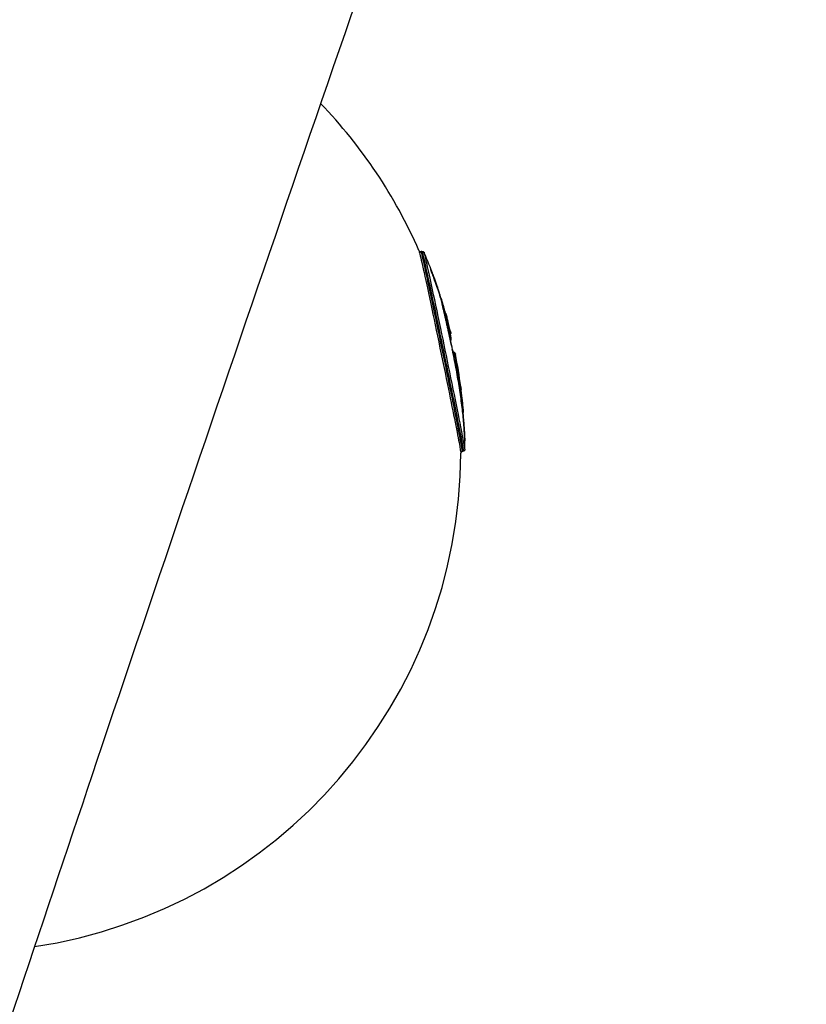
# Model space of a CAD drawing. Units: millimetres. Extents: x 2195 to 13794, y 5485 to 19127.
# Drawn here: x 7444 to 7640, y 13487 to 13732 of the extents above; entities that cross this region are included whole.
import ezdxf

# ---------------------------------------------------------------- set-up
doc = ezdxf.new("R2010")
doc.units = ezdxf.units.MM
doc.header["$LTSCALE"] = 75
doc.layers.add('SW_Toestellen', color=2, linetype='Continuous')

msp = doc.modelspace()

# ---------------------------------------------------------------- linework, layer by layer
at = {"layer": 'SW_Toestellen'}
for p, q in [((7543.86, 13674.35), (7543.66, 13674.31)), ((7554.16, 13624.52), (7553.95, 13624.48))]:
    msp.add_line(p, q, dxfattribs=at)
for radius, start, end in [(125, 23.592, 43.9153), (126, 20.3487, 23.1257), (126, 13.6084, 14.9783), (126, 7.332, 11.0774), (126, 0.2219, 1.1558), (125, 278.6116, 359.7549)]:
    msp.add_arc((7428.56, 13624.55), radius, start, end, dxfattribs=at)
for centre, major_axis, ratio, start_param, end_param in [((7545.57, 13669.76), (0.488, 0.107), 0.979696, 0.007786, 0.147938), ((7545.58, 13669.79), (0.499, -0.005), 0.995444, 0.01907, 0.362338), ((7545.68, 13669.58), (0.458, 0.2), 0.924238, 5.734877, 6.209795), ((7545.68, 13669.39), (0.474, 0.158), 0.766869, 0.002918, 0.055444), ((7545.8, 13669.06), (0.472, 0.165), 0.552626, 0.002397, 0.045538), ((7545.82, 13669.26), (0.463, 0.188), 0.867007, 5.676285, 6.228145), ((7545.93, 13668.68), (0.471, 0.169), 0.332144, 0.002203, 0.041856), ((7546.7, 13668.19), (-0.74, 2.01), 0.025047, 1.230036, 1.444824), ((7545.98, 13668.85), (0.466, 0.181), 0.808789, 5.642356, 6.238418), ((7546.08, 13668.26), (0.47, 0.172), 0.125024, 0.002137, 0.040601), ((7546.74, 13668.08), (-1.08, 2.93), 0.017484, 1.445091, 1.580562), ((7546.15, 13668.39), (0.468, 0.176), 0.747777, 5.628985, 6.245953), ((7546.23, 13668.19), (0.469, 0.174), 0.71817, 5.628598, 6.248577), ((7547.77, 13664.88), (1.63, -4.82), 0.028449, 2.30377, 2.364325), ((7546.23, 13667.86), (0.469, 0.173), 0.00971, 6.242715, 6.281055), ((7546.72, 13668.08), (-1.47, 4), 0.008565, 1.580519, 1.797879), ((7546.31, 13667.97), (0.469, 0.172), 0.671324, 5.630677, 6.248843), ((7547.67, 13665.28), (1.45, -4.24), 0.024799, 2.252669, 2.303709), ((7546.37, 13667.81), (0.47, 0.171), 0.632301, 5.633423, 6.248987), ((7547.19, 13666.96), (0.58, -1.62), 0.007683, 2.085156, 2.252971), ((7546.45, 13667.59), (0.47, 0.17), 0.493245, 5.637531, 6.249204), ((7546.55, 13667), (0.469, 0.174), 0.22491, 6.242501, 6.281044), ((7546.13, 13668.92), (-3.07, 8.13), 0.025587, 4.385574, 4.485827), ((7546.84, 13666.21), (0.469, 0.172), 0.321445, 6.243223, 6.281082), ((7545.4, 13669.75), (-4.3, 11.11), 0.049895, 4.290583, 4.385484), ((7547.2, 13665.23), (0.47, 0.17), 0.409866, 6.245127, 6.281182), ((7545.73, 13669.35), (-3.82, 10), 0.041098, 4.19691, 4.290666), ((7442.07, 13650.56), (101.76, -52.5), 0.829271, 0.692718, 0.705343), ((7547.5, 13664.39), (0.471, 0.168), 0.493646, 6.24721, 6.281292), ((7547.71, 13663.9), (0.476, 0.152), 0.431772, 5.904439, 6.263251), ((7442.16, 13650.63), (101.63, -52.62), 0.828887, 0.681327, 0.693943), ((7547.86, 13663.27), (0.483, 0.131), 0.81232, 0.002998, 0.056954), ((7426.28, 13635.66), (122.67, 25.17), 0.582454, 0.027045, 0.036081), ((7548.09, 13662.67), (0.478, 0.146), 0.436274, 5.746495, 6.254938), ((7549.3, 13658.75), (0.494, -0.072), 0.992031, 0.477056, 1.513231), ((7549.31, 13658.71), (0.488, 0.111), 0.962807, 0.111388, 1.145374), ((7548.95, 13658.87), (0.487, 0.114), 0.559203, 0.004301, 0.081728), ((7549.33, 13658.62), (0.486, 0.117), 0.922786, 0.100306, 1.134377), ((7549.36, 13658.51), (0.486, 0.118), 0.887212, 0.097682, 1.133665), ((7549.52, 13657.82), (0.486, 0.118), 0.749732, 0.098782, 1.149904), ((7549.3, 13658.76), (0.443, 0.231), 0.998425, 6.088395, 6.272933), ((7549.33, 13658.68), (0.479, 0.143), 0.847073, 6.266615, 6.282313), ((7549.39, 13658.46), (0.481, 0.137), 0.528328, 6.274776, 6.282743), ((7549.74, 13656.91), (0.486, 0.117), 0.604104, 0.101834, 1.175009), ((7549.88, 13656.35), (0.485, 0.123), 0.224999, 0.097952, 1.199632), ((7550.03, 13655.79), (0.483, 0.13), 0.296531, 5.025751, 6.181656), ((7550.08, 13655.61), (0.482, 0.132), 0.433153, 5.001306, 6.178881), ((7550.13, 13655.44), (0.482, 0.134), 0.552492, 4.975492, 6.175451), ((7550.15, 13655.36), (0.481, 0.135), 0.591574, 4.964661, 6.174055), ((7550.23, 13655.08), (0.48, 0.14), 0.772781, 4.912066, 6.16374), ((7550.28, 13654.89), (0.479, 0.145), 0.859964, 4.871295, 6.154164), ((7549.98, 13654.28), (0.488, 0.107), 0.261129, 0.004585, 0.087119), ((7550.76, 13650.07), (-3.35, 16.06), 0.037744, 4.877603, 4.976452), ((7550.34, 13654.71), (0.477, 0.15), 0.921666, 4.825609, 6.141859), ((7550.39, 13654.56), (0.476, 0.153), 0.950143, 4.789165, 6.134421), ((7550.47, 13654.31), (0.475, 0.157), 0.983296, 4.7284, 6.123658), ((7550.75, 13653.19), (-0.486, -0.116), 0.993395, 4.71275, 4.719254), ((7550.77, 13653.1), (-0.486, -0.116), 0.997458, 4.713213, 4.728047), ((7550.52, 13654.15), (0.486, 0.116), 0.993395, 4.791128, 6.20843), ((7550.54, 13654.07), (0.486, 0.116), 0.997458, 4.790119, 6.189269), ((7550.48, 13653.17), (0.491, 0.093), 0.547078, 5.299941, 6.231436), ((7550.32, 13652.73), (0.489, 0.105), 0.164536, 0.004627, 0.087911), ((7550.92, 13650.33), (-3.1, 14.74), 0.027177, 4.76966, 4.877586), ((7550.58, 13652.56), (0.497, 0.054), 0.859047, 5.44995, 6.239331), ((7550.58, 13652.47), (0.5, 0), 0.951795, 5.586789, 6.246533), ((7537.07, 13618.59), (13.75, 35.92), 0.073386, 6.172448, 6.177179), ((7550.58, 13652.42), (0.388, -0.315), 0.992592, 0.018104, 0.34398), ((7550.66, 13651.16), (0.489, 0.104), 0.05727, 0.004643, 0.088225), ((7550.51, 13650.09), (-3.63, 17.36), 0.04847, 4.733954, 4.769679), ((7550.79, 13650.54), (0.489, 0.103), 0.021568, 0.004647, 0.08829), ((7551.57, 13650.57), (-1.26, 5.97), 0.043726, 1.549129, 1.656878), ((7551.51, 13649.69), (0.098, -0.49), 0.999947, 6.234334, 6.280614), ((7551.51, 13649.63), (-0.49, -0.099), 0.995628, 1.551254, 1.569768), ((7551.7, 13648.66), (0.49, 0.099), 0.995628, 0.074755, 1.492057), ((7551.71, 13648.71), (-0.098, 0.49), 0.999947, 4.787144, 6.204446), ((7551.71, 13648.57), (0.499, 0.029), 0.98495, 0.215072, 1.62432), ((7551.71, 13648.45), (0.499, 0.035), 0.973314, 0.200865, 1.577159), ((7551.72, 13648.31), (0.499, 0.028), 0.970851, 0.212535, 1.554315), ((7551.73, 13648.18), (0.5, -0.007), 0.983014, 0.279562, 1.581915), ((7551.77, 13647.75), (0.495, 0.072), 0.693339, 0.128491, 1.337153), ((7551.72, 13648.69), (0.482, 0.131), 0.998933, 6.214532, 6.279572), ((7551.9, 13647.02), (0.492, 0.09), 0.025007, 5.026187, 6.172963), ((7552, 13646.45), (0.491, 0.093), 0.250685, 5.034927, 6.172614), ((7552.31, 13644.8), (0.492, 0.088), 0.348024, 5.038061, 6.176346), ((7552.4, 13644.27), (0.493, 0.086), 0.351077, 5.043667, 6.178199), ((7552.49, 13643.75), (0.493, 0.084), 0.35412, 5.051106, 6.180166), ((7552.62, 13642.99), (0.494, 0.08), 0.354076, 5.06513, 6.183245), ((7552.74, 13642.24), (0.494, 0.077), 0.354016, 5.083104, 6.186532), ((7552.96, 13640.8), (0.495, 0.072), 0.445972, 5.122918, 6.192479), ((7552.87, 13644.28), (-0.75, 4.74), 0.024472, 3.725494, 3.800294), ((7553.03, 13643.53), (-0.59, 3.84), 0.020698, 3.648119, 3.725854), ((7553.09, 13640.12), (0.497, 0.057), 0.879002, 0.000552, 0.010485), ((7553.09, 13639.93), (0.491, 0.096), 0.963242, 5.076264, 6.150766), ((7552.96, 13638.6), (0.495, 0.072), 0.402712, 6.209585, 6.279312), ((7553.1, 13640.01), (0.497, 0.052), 0.932645, 0.001006, 0.019116), ((7553.33, 13637.57), (0.496, 0.059), 0.444393, 0.050012, 0.95023), ((7553.65, 13634.15), (0.499, 0.037), 0.129767, 5.579554, 6.246152), ((7553.7, 13633.43), (0.499, 0.033), 0.182281, 5.655858, 6.250168), ((7552.16, 13635.82), (1.26, -13.77), 0.133749, 1.38672, 1.440106), ((7551.42, 13629.44), (0.85, -21.27), 0.140475, 1.718499, 1.755322), ((7553.75, 13632.66), (0.499, 0.03), 0.146201, 5.741206, 6.25466), ((7552.93, 13630.38), (0.72, -15.35), 0.093827, 1.654538, 1.7177), ((7553.81, 13631.7), (0.499, 0.027), 0.083545, 5.857485, 6.26078), ((7554.06, 13631.05), (0.41, -7.95), 0.03513, 1.52832, 1.65427), ((7553.86, 13630.7), (0.499, 0.025), 0.042511, 0.015223, 0.289236), ((7554.23, 13630.98), (0.31, -6.02), 0.019857, 1.359877, 1.528318), ((7553.91, 13629.7), (0.499, 0.023), 0.209666, 0.005267, 0.100064), ((7553.97, 13628.59), (0.499, 0.025), 0.648245, 6.257592, 6.281838), ((7554.23, 13631.92), (-0.3, 5.11), 0.010428, 3.763311, 4.008272), ((7554.01, 13627.75), (0.5, 0.022), 0.814281, 6.261607, 6.28205), ((7554.03, 13627.19), (0.5, 0.017), 0.960605, 6.269527, 6.282466)]:
    msp.add_ellipse(centre, major_axis=major_axis, ratio=ratio, start_param=start_param, end_param=end_param, dxfattribs=at)
for points, knots in [([(7139.93, 13088.15), (7147.1, 13106.82), (7153.99, 13125.36), (7167.49, 13162.87), (7174.15, 13181.91), (7188.57, 13223.59), (7196.32, 13246.28), (7216.35, 13305.13), (7228.6, 13341.32), (7263.41, 13444.02), (7286, 13510.51), (7350.57, 13699.3), (7393.01, 13821.43), (7454.6, 13998.89), (7473.65, 14054.41), (7492.5, 14110)], [0, 0, 0, 0, 6.027749, 6.027749, 12.087999, 12.087999, 19.277173, 19.277173, 30.738518, 30.738518, 51.810643, 51.810643, 90.611053, 90.611053, 108.223983, 108.223983, 108.223983, 108.223983]), ([(7639.68, 14061.17), (7612.24, 13981.3), (7584.56, 13901.53), (7525.55, 13731.73), (7494.49, 13641.53), (7438.07, 13473.72), (7412.38, 13396.29), (7358.37, 13232.58), (7330.15, 13146.25), (7302.17, 13059.86)], [142.848429, 142.848429, 142.848429, 142.848429, 168.190531, 168.190531, 196.842365, 196.842365, 221.314962, 221.314962, 248.560098, 248.560098, 248.560098, 248.560098]), ([(7543.11, 13674.58), (7543.18, 13674.42), (7543.43, 13673.39), (7544.26, 13669.68), (7544.85, 13666.94), (7546.21, 13660.58), (7546.95, 13657.03), (7548.57, 13649.28), (7549.43, 13645.06), (7550.86, 13638.06), (7551.44, 13635.16), (7552.43, 13630.21), (7552.83, 13628.16), (7553.38, 13625.21), (7553.54, 13624.32), (7553.56, 13624.05), (7553.56, 13624.03), (7553.56, 13624.02)], [-11.185679, -11.185679, -11.185679, -11.185679, -10.077543, -10.077543, -8.922709, -8.922709, -7.841579, -7.841579, -6.651804, -6.651804, -5.701889, -5.701889, -4.752804, -4.752804, -3.803822, -3.803822, -3.723013, -3.723013, -3.723013, -3.723013]), ([(7543.11, 13674.58), (7543.11, 13674.58), (7543.12, 13674.57), (7543.12, 13674.56), (7543.13, 13674.55), (7543.14, 13674.52), (7543.16, 13674.5), (7543.19, 13674.47), (7543.2, 13674.45), (7543.24, 13674.41), (7543.28, 13674.38), (7543.38, 13674.33), (7543.44, 13674.31), (7543.56, 13674.3), (7543.61, 13674.3), (7543.66, 13674.31)], [11.1856787, 11.1856787, 11.1856787, 11.1856787, 11.2060852, 11.2060852, 11.2264917, 11.2264917, 11.2468983, 11.2468983, 11.2568992, 11.2568992, 11.2708305, 11.2708305, 11.2808815, 11.2808815, 11.2877113, 11.2877113, 11.2877113, 11.2877113]), ([(7553.95, 13624.48), (7553.96, 13624.48), (7553.96, 13624.51), (7553.93, 13624.8), (7553.78, 13625.68), (7553.23, 13628.58), (7552.84, 13630.6), (7551.87, 13635.47), (7551.3, 13638.33), (7549.9, 13645.23), (7549.04, 13649.38), (7547.46, 13657.01), (7546.72, 13660.51), (7545.39, 13666.77), (7544.8, 13669.47), (7543.96, 13673.21), (7543.71, 13674.24), (7543.66, 13674.31), (7543.66, 13674.31), (7543.66, 13674.31)], [3.621106, 3.621106, 3.621106, 3.621106, 3.803822, 3.803822, 4.752804, 4.752804, 5.701889, 5.701889, 6.651804, 6.651804, 7.841579, 7.841579, 8.922709, 8.922709, 10.077543, 10.077543, 11.244852, 11.244852, 11.287711, 11.287711, 11.287711, 11.287711]), ([(7543.86, 13674.35), (7543.92, 13674.36), (7543.98, 13674.37), (7544.08, 13674.35), (7544.13, 13674.34), (7544.22, 13674.3), (7544.25, 13674.27), (7544.31, 13674.23), (7544.33, 13674.21), (7544.37, 13674.16), (7544.38, 13674.14), (7544.4, 13674.11), (7544.41, 13674.09), (7544.42, 13674.07), (7544.43, 13674.06), (7544.43, 13674.04), (7544.44, 13674.04), (7544.44, 13674.04)], [3.7860997, 3.7860997, 3.7860997, 3.7860997, 3.7936201, 3.7936201, 3.8018409, 3.8018409, 3.8117363, 3.8117363, 3.8240233, 3.8240233, 3.8424469, 3.8424469, 3.8637006, 3.8637006, 3.8849544, 3.8849544, 3.8923686, 3.8923686, 3.8923686, 3.8923686]), ([(7543.86, 13674.35), (7543.86, 13674.35), (7543.87, 13674.33), (7543.96, 13674.08), (7544.16, 13673.27), (7544.77, 13670.53), (7545.21, 13668.57), (7546.39, 13663.05), (7547.2, 13659.22), (7548.81, 13651.53), (7549.59, 13647.75), (7551.14, 13640.17), (7551.9, 13636.42), (7553.11, 13630.34), (7553.57, 13627.97), (7554.08, 13625.19), (7554.19, 13624.53), (7554.16, 13624.52)], [3.7861, 3.7861, 3.7861, 3.7861, 3.956847, 3.956847, 4.876256, 4.876256, 5.827314, 5.827314, 7.061704, 7.061704, 8.146106, 8.146106, 9.341359, 9.341359, 10.487214, 10.487214, 11.452705, 11.452705, 11.452705, 11.452705]), ([(7554.56, 13625.04), (7554.56, 13625.17), (7554.45, 13625.81), (7553.97, 13628.41), (7553.52, 13630.74), (7552.33, 13636.72), (7551.59, 13640.42), (7550.06, 13647.88), (7549.29, 13651.6), (7547.71, 13659.16), (7546.91, 13662.94), (7545.75, 13668.36), (7545.32, 13670.3), (7544.71, 13673), (7544.52, 13673.79), (7544.44, 13674.02), (7544.44, 13674.03), (7544.44, 13674.04)], [-11.346564, -11.346564, -11.346564, -11.346564, -10.487214, -10.487214, -9.341359, -9.341359, -8.146106, -8.146106, -7.061704, -7.061704, -5.827314, -5.827314, -4.876256, -4.876256, -3.956847, -3.956847, -3.892369, -3.892369, -3.892369, -3.892369]), ([(7546.05, 13669.97), (7546.04, 13669.99), (7546.03, 13669.99), (7546.03, 13669.98), (7546.03, 13669.97), (7546.04, 13669.94)], [-0.08221628, -0.08221628, -0.08221628, -0.08221628, -0.04110814, -0.04110814, 0, 0, 0, 0]), ([(7546.04, 13669.94), (7546.04, 13669.91), (7546.06, 13669.86), (7546.09, 13669.74), (7546.12, 13669.66), (7546.15, 13669.57)], [-0.08924951, -0.08924951, -0.08924951, -0.08924951, -0.04452957, -0.04452957, 0, 0, 0, 0]), ([(7546.15, 13669.76), (7546.13, 13669.82), (7546.11, 13669.86), (7546.07, 13669.93), (7546.06, 13669.95), (7546.05, 13669.97)], [-0.08662013, -0.08662013, -0.08662013, -0.08662013, -0.04331007, -0.04331007, 0, 0, 0, 0]), ([(7546.16, 13669.55), (7546.15, 13669.59), (7546.13, 13669.62), (7546.11, 13669.68), (7546.11, 13669.71), (7546.09, 13669.76), (7546.08, 13669.78), (7546.07, 13669.82), (7546.07, 13669.84), (7546.06, 13669.86), (7546.06, 13669.87), (7546.06, 13669.87)], [0, 0, 0, 0, 0.0178499, 0.0178499, 0.03569981, 0.03569981, 0.05354971, 0.05354971, 0.07139961, 0.07139961, 0.08924951, 0.08924951, 0.08924951, 0.08924951]), ([(7546.29, 13669.43), (7546.26, 13669.5), (7546.24, 13669.56), (7546.19, 13669.67), (7546.17, 13669.72), (7546.15, 13669.76)], [-0.08106366, -0.08106366, -0.08106366, -0.08106366, -0.04053183, -0.04053183, 0, 0, 0, 0]), ([(7546.15, 13669.57), (7546.16, 13669.52), (7546.18, 13669.47), (7546.22, 13669.36), (7546.24, 13669.3), (7546.26, 13669.24)], [-0.04722676, -0.04722676, -0.04722676, -0.04722676, -0.02361338, -0.02361338, 0, 0, 0, 0]), ([(7546.27, 13669.23), (7546.26, 13669.25), (7546.25, 13669.27), (7546.23, 13669.32), (7546.23, 13669.34), (7546.21, 13669.39), (7546.2, 13669.41), (7546.19, 13669.45), (7546.18, 13669.47), (7546.17, 13669.51), (7546.16, 13669.53), (7546.16, 13669.55)], [0, 0, 0, 0, 0.00944535, 0.00944535, 0.0188907, 0.0188907, 0.02833605, 0.02833605, 0.0377814, 0.0377814, 0.04722676, 0.04722676, 0.04722676, 0.04722676]), ([(7546.26, 13669.24), (7546.28, 13669.18), (7546.31, 13669.12), (7546.35, 13668.99), (7546.37, 13668.92), (7546.4, 13668.85)], [-0.04541988, -0.04541988, -0.04541988, -0.04541988, -0.02270994, -0.02270994, 0, 0, 0, 0]), ([(7546.4, 13668.85), (7546.39, 13668.87), (7546.38, 13668.9), (7546.36, 13668.95), (7546.36, 13668.98), (7546.34, 13669.03), (7546.33, 13669.06), (7546.31, 13669.11), (7546.3, 13669.13), (7546.28, 13669.18), (7546.28, 13669.2), (7546.27, 13669.23)], [0, 0, 0, 0, 0.00908398, 0.00908398, 0.01816795, 0.01816795, 0.02725193, 0.02725193, 0.03633591, 0.03633591, 0.04541988, 0.04541988, 0.04541988, 0.04541988]), ([(7546.45, 13669.03), (7546.42, 13669.1), (7546.39, 13669.17), (7546.34, 13669.31), (7546.31, 13669.37), (7546.29, 13669.43)], [-0.07922796, -0.07922796, -0.07922796, -0.07922796, -0.03961398, -0.03961398, 0, 0, 0, 0]), ([(7546.4, 13668.85), (7546.42, 13668.79), (7546.45, 13668.72), (7546.5, 13668.57), (7546.53, 13668.5), (7546.55, 13668.43)], [-0.04630874, -0.04630874, -0.04630874, -0.04630874, -0.02315437, -0.02315437, 0, 0, 0, 0]), ([(7546.62, 13668.57), (7546.59, 13668.65), (7546.56, 13668.73), (7546.5, 13668.88), (7546.47, 13668.96), (7546.45, 13669.03)], [-0.07880058, -0.07880058, -0.07880058, -0.07880058, -0.03940029, -0.03940029, 0, 0, 0, 0]), ([(7546.55, 13668.43), (7546.58, 13668.36), (7546.6, 13668.3), (7546.65, 13668.16), (7546.68, 13668.1), (7546.7, 13668.03)], [-0.04248869, -0.04248869, -0.04248869, -0.04248869, -0.02124435, -0.02124435, 0, 0, 0, 0]), ([(7546.7, 13668.37), (7546.69, 13668.4), (7546.67, 13668.43), (7546.65, 13668.5), (7546.63, 13668.54), (7546.62, 13668.57)], [-0.03163473, -0.03163473, -0.03163473, -0.03163473, -0.01581736, -0.01581736, 0, 0, 0, 0]), ([(7546.7, 13668.03), (7546.75, 13667.89), (7546.81, 13667.74), (7546.91, 13667.45), (7546.97, 13667.31), (7547.02, 13667.17)], [-0.0927028, -0.0927028, -0.0927028, -0.0927028, -0.0463514, -0.0463514, 0, 0, 0, 0]), ([(7546.92, 13667.76), (7546.98, 13667.6), (7547.04, 13667.44), (7547.15, 13667.11), (7547.21, 13666.95), (7547.32, 13666.62), (7547.38, 13666.46), (7547.49, 13666.13), (7547.55, 13665.97), (7547.66, 13665.63), (7547.72, 13665.47), (7547.78, 13665.3)], [0.0000664, 0.0000664, 0.0000664, 0.0000664, 0.0584866, 0.0584866, 0.1169069, 0.1169069, 0.1753271, 0.1753271, 0.2337473, 0.2337473, 0.2921675, 0.2921675, 0.2921675, 0.2921675]), ([(7547.02, 13667.17), (7547.07, 13667.03), (7547.12, 13666.9), (7547.21, 13666.64), (7547.26, 13666.51), (7547.31, 13666.38)], [-0.08694307, -0.08694307, -0.08694307, -0.08694307, -0.04347154, -0.04347154, 0, 0, 0, 0]), ([(7547.31, 13666.38), (7547.37, 13666.21), (7547.43, 13666.04), (7547.55, 13665.71), (7547.61, 13665.55), (7547.67, 13665.39)], [-0.1128184, -0.1128184, -0.1128184, -0.1128184, -0.0564092, -0.0564092, 0, 0, 0, 0]), ([(7547.67, 13665.39), (7547.72, 13665.24), (7547.77, 13665.1), (7547.88, 13664.82), (7547.92, 13664.68), (7547.97, 13664.54)], [-0.1001432, -0.1001432, -0.1001432, -0.1001432, -0.0500716, -0.0500716, 0, 0, 0, 0]), ([(7547.75, 13665.18), (7547.75, 13665.19), (7547.76, 13665.2), (7547.78, 13665.24), (7547.78, 13665.27), (7547.78, 13665.3)], [0.6728658, 0.6728658, 0.6728658, 0.6728658, 0.75, 0.75, 0.989881, 0.989881, 0.989881, 0.989881]), ([(7548.34, 13663.4), (7548.33, 13663.46), (7548.31, 13663.52), (7548.27, 13663.66), (7548.24, 13663.73), (7548.19, 13663.9), (7548.17, 13663.98), (7548.11, 13664.15), (7548.08, 13664.23), (7548.02, 13664.4), (7548, 13664.48), (7547.97, 13664.55)], [0, 0, 0, 0, 0.0262578, 0.0262578, 0.0525157, 0.0525157, 0.0787735, 0.0787735, 0.1050313, 0.1050313, 0.1312892, 0.1312892, 0.1312892, 0.1312892]), ([(7547.97, 13664.54), (7548.02, 13664.41), (7548.08, 13664.24), (7548.17, 13663.97), (7548.2, 13663.86), (7548.26, 13663.67), (7548.28, 13663.6), (7548.31, 13663.49), (7548.32, 13663.46), (7548.33, 13663.42)], [-0.1312892, -0.1312892, -0.1312892, -0.1312892, -0.0806269, -0.0806269, -0.0447927, -0.0447927, -0.017228, -0.017228, 0, 0, 0, 0]), ([(7548.53, 13662.69), (7548.52, 13662.74), (7548.5, 13662.78), (7548.48, 13662.88), (7548.47, 13662.93), (7548.44, 13663.02), (7548.43, 13663.07), (7548.4, 13663.16), (7548.39, 13663.21), (7548.37, 13663.31), (7548.35, 13663.35), (7548.34, 13663.4)], [3.15946729, 3.15946729, 3.15946729, 3.15946729, 3.1614519, 3.1614519, 3.16345874, 3.16345874, 3.16546558, 3.16546558, 3.16747242, 3.16747242, 3.16947926, 3.16947926, 3.16947926, 3.16947926]), ([(7548.52, 13662.72), (7548.52, 13662.71), (7548.52, 13662.71), (7548.52, 13662.71), (7548.53, 13662.7), (7548.53, 13662.69)], [-0.000322222, -0.000322222, -0.000322222, -0.000322222, 0, 0, 0.003172839, 0.003172839, 0.003172839, 0.003172839]), ([(7548.52, 13662.72), (7548.63, 13662.28), (7548.75, 13661.82), (7549.05, 13660.61), (7549.23, 13659.84), (7549.42, 13659.01)], [-10.9898218, -10.9898218, -10.9898218, -10.9898218, -10.7743298, -10.7743298, -10.4686625, -10.4686625, -10.4686625, -10.4686625]), ([(7549.43, 13658.99), (7549.37, 13659.27), (7549.3, 13659.54), (7549.17, 13660.08), (7549.11, 13660.34), (7548.99, 13660.85), (7548.93, 13661.1), (7548.81, 13661.58), (7548.75, 13661.81), (7548.64, 13662.26), (7548.58, 13662.48), (7548.53, 13662.69)], [10.4686625, 10.4686625, 10.4686625, 10.4686625, 10.5728795, 10.5728795, 10.6770964, 10.6770964, 10.7813134, 10.7813134, 10.8855303, 10.8855303, 10.9897473, 10.9897473, 10.9897473, 10.9897473]), ([(7548.57, 13662.81), (7548.66, 13662.53), (7548.74, 13662.24), (7548.91, 13661.67), (7549, 13661.38), (7549.16, 13660.81), (7549.24, 13660.53), (7549.4, 13659.96), (7549.47, 13659.67), (7549.57, 13659.31), (7549.59, 13659.23), (7549.61, 13659.15)], [0, 0, 0, 0, 0.0991961, 0.0991961, 0.1983921, 0.1983921, 0.2975882, 0.2975882, 0.3967843, 0.3967843, 0.4241604, 0.4241604, 0.4241604, 0.4241604]), ([(7549.74, 13658.99), (7549.74, 13659), (7549.74, 13659), (7549.73, 13659.02), (7549.72, 13659.03), (7549.7, 13659.06), (7549.69, 13659.08), (7549.64, 13659.13), (7549.61, 13659.16), (7549.52, 13659.21), (7549.49, 13659.22), (7549.43, 13659.24), (7549.4, 13659.25), (7549.37, 13659.25)], [0, 0, 0, 0, 0.001013443, 0.001013443, 0.002026886, 0.002026886, 0.003040329, 0.003040329, 0.004053772, 0.004053772, 0.00439896, 0.00439896, 0.004655361, 0.004655361, 0.004655361, 0.004655361]), ([(7549.42, 13659.01), (7549.59, 13658.31), (7549.76, 13657.56), (7550.11, 13656.02), (7550.29, 13655.22), (7550.47, 13654.4)], [-0.5204093, -0.5204093, -0.5204093, -0.5204093, -0.2602046, -0.2602046, 0, 0, 0, 0]), ([(7550.47, 13654.39), (7550.4, 13654.71), (7550.33, 13655.04), (7550.19, 13655.68), (7550.12, 13656), (7549.97, 13656.62), (7549.91, 13656.93), (7549.77, 13657.54), (7549.7, 13657.83), (7549.56, 13658.42), (7549.5, 13658.71), (7549.43, 13658.99)], [0, 0, 0, 0, 0.1040819, 0.1040819, 0.2081637, 0.2081637, 0.3122456, 0.3122456, 0.4163274, 0.4163274, 0.5204093, 0.5204093, 0.5204093, 0.5204093]), ([(7549.81, 13658.82), (7549.8, 13658.83), (7549.8, 13658.84), (7549.79, 13658.86), (7549.79, 13658.87), (7549.79, 13658.88), (7549.78, 13658.89), (7549.78, 13658.9), (7549.78, 13658.91), (7549.77, 13658.93), (7549.77, 13658.93), (7549.76, 13658.95), (7549.76, 13658.96), (7549.75, 13658.98), (7549.75, 13658.98), (7549.74, 13658.99)], [0, 0, 0, 0, 0.00573601, 0.00573601, 0.01147202, 0.01147202, 0.01720803, 0.01720803, 0.02294405, 0.02294405, 0.02575161, 0.02575161, 0.02809395, 0.02809395, 0.02868006, 0.02868006, 0.02868006, 0.02868006]), ([(7549.78, 13658.89), (7549.78, 13658.89), (7549.78, 13658.89), (7549.78, 13658.9), (7549.78, 13658.9), (7549.78, 13658.89)], [-0.01836237, -0.01836237, -0.01836237, -0.01836237, -0.00918118, -0.00918118, 0, 0, 0, 0]), ([(7549.78, 13658.89), (7549.78, 13658.89), (7549.79, 13658.88), (7549.79, 13658.86), (7549.8, 13658.84), (7549.81, 13658.81)], [-0.02868006, -0.02868006, -0.02868006, -0.02868006, -0.01434164, -0.01434164, 0, 0, 0, 0]), ([(7549.79, 13658.84), (7549.79, 13658.85), (7549.79, 13658.86), (7549.78, 13658.88), (7549.78, 13658.88), (7549.78, 13658.89)], [-0.0216222, -0.0216222, -0.0216222, -0.0216222, -0.0108111, -0.0108111, 0, 0, 0, 0]), ([(7549.81, 13658.76), (7549.81, 13658.78), (7549.8, 13658.79), (7549.8, 13658.82), (7549.79, 13658.83), (7549.79, 13658.84)], [-0.02579687, -0.02579687, -0.02579687, -0.02579687, -0.01289844, -0.01289844, 0, 0, 0, 0]), ([(7549.87, 13658.6), (7549.86, 13658.62), (7549.86, 13658.64), (7549.85, 13658.67), (7549.85, 13658.68), (7549.84, 13658.71), (7549.83, 13658.73), (7549.82, 13658.76), (7549.82, 13658.77), (7549.81, 13658.8), (7549.81, 13658.81), (7549.81, 13658.82)], [0, 0, 0, 0, 0.00629214, 0.00629214, 0.01258428, 0.01258428, 0.01887642, 0.01887642, 0.02516856, 0.02516856, 0.0314607, 0.0314607, 0.0314607, 0.0314607]), ([(7549.81, 13658.81), (7549.82, 13658.79), (7549.83, 13658.75), (7549.85, 13658.68), (7549.86, 13658.64), (7549.87, 13658.6)], [-0.0314607, -0.0314607, -0.0314607, -0.0314607, -0.01573108, -0.01573108, 0, 0, 0, 0]), ([(7549.84, 13658.65), (7549.83, 13658.67), (7549.83, 13658.69), (7549.82, 13658.72), (7549.81, 13658.74), (7549.81, 13658.76)], [-0.02771439, -0.02771439, -0.02771439, -0.02771439, -0.01385719, -0.01385719, 0, 0, 0, 0]), ([(7550.01, 13657.96), (7549.97, 13658.09), (7549.94, 13658.22), (7549.89, 13658.45), (7549.86, 13658.55), (7549.84, 13658.65)], [-0.1252593, -0.1252593, -0.1252593, -0.1252593, -0.0626296, -0.0626296, 0, 0, 0, 0]), ([(7549.87, 13658.6), (7549.98, 13658.23), (7550.08, 13657.86), (7550.21, 13657.37), (7550.25, 13657.24), (7550.28, 13657.12)], [-0.269653, -0.269653, -0.269653, -0.269653, -0.1348265, -0.1348265, -0.0897291, -0.0897291, -0.0897291, -0.0897291]), ([(7550.23, 13657.04), (7550.19, 13657.21), (7550.15, 13657.37), (7550.07, 13657.67), (7550.04, 13657.82), (7550.01, 13657.96)], [-0.1277207, -0.1277207, -0.1277207, -0.1277207, -0.0638603, -0.0638603, 0, 0, 0, 0]), ([(7550.37, 13656.48), (7550.34, 13656.58), (7550.32, 13656.68), (7550.27, 13656.87), (7550.25, 13656.96), (7550.23, 13657.04), (7550.23, 13657.04), (7550.23, 13657.04), (7550.23, 13657.04)], [-0.06460157, -0.06460157, -0.06460157, -0.06460157, -0.03231137, -0.03231137, 0, 0, 0, 0.00002157, 0.00002157, 0.00002157, 0.00002157]), ([(7550.65, 13655.43), (7550.65, 13655.43), (7550.65, 13655.42), (7550.66, 13655.39), (7550.65, 13655.35), (7550.63, 13655.27), (7550.61, 13655.23), (7550.55, 13655.16), (7550.5, 13655.12), (7550.41, 13655.06), (7550.37, 13655.04), (7550.33, 13655.02)], [-0.07844402, -0.07844402, -0.07844402, -0.07844402, -0.07809678, -0.07809678, -0.06093619, -0.06093619, -0.04380597, -0.04380597, -0.0242875, -0.0242875, -0.01036825, -0.01036825, -0.01036825, -0.01036825]), ([(7550.51, 13655.92), (7550.49, 13656.01), (7550.46, 13656.1), (7550.41, 13656.29), (7550.39, 13656.38), (7550.37, 13656.48)], [-0.05857482, -0.05857482, -0.05857482, -0.05857482, -0.02929213, -0.02929213, 0, 0, 0, 0]), ([(7550.56, 13655.73), (7550.55, 13655.76), (7550.55, 13655.79), (7550.53, 13655.85), (7550.52, 13655.88), (7550.51, 13655.92)], [-0.02021384, -0.02021384, -0.02021384, -0.02021384, -0.01010692, -0.01010692, 0, 0, 0, 0]), ([(7550.61, 13655.56), (7550.6, 13655.59), (7550.59, 13655.62), (7550.58, 13655.67), (7550.57, 13655.7), (7550.56, 13655.73)], [-0.02070039, -0.02070039, -0.02070039, -0.02070039, -0.01035019, -0.01035019, 0, 0, 0, 0]), ([(7550.63, 13655.49), (7550.63, 13655.5), (7550.62, 13655.51), (7550.62, 13655.53), (7550.61, 13655.55), (7550.61, 13655.56)], [-0.009155797, -0.009155797, -0.009155797, -0.009155797, -0.004577899, -0.004577899, 0, 0, 0, 0]), ([(7550.77, 13655.01), (7550.76, 13655.04), (7550.75, 13655.07), (7550.73, 13655.13), (7550.72, 13655.16), (7550.71, 13655.2)], [-0.03382803, -0.03382803, -0.03382803, -0.03382803, -0.01691401, -0.01691401, 0, 0, 0, 0]), ([(7550.82, 13654.83), (7550.82, 13654.85), (7550.81, 13654.88), (7550.79, 13654.94), (7550.78, 13654.98), (7550.77, 13655.01)], [-0.04243429, -0.04243429, -0.04243429, -0.04243429, -0.02121715, -0.02121715, 0, 0, 0, 0]), ([(7550.87, 13654.68), (7550.86, 13654.7), (7550.86, 13654.72), (7550.84, 13654.77), (7550.83, 13654.8), (7550.82, 13654.83)], [-0.04527782, -0.04527782, -0.04527782, -0.04527782, -0.02263891, -0.02263891, 0, 0, 0, 0]), ([(7550.47, 13654.4), (7550.52, 13654.14), (7550.58, 13653.88), (7550.69, 13653.37), (7550.75, 13653.11), (7550.81, 13652.84)], [-0.1619621, -0.1619621, -0.1619621, -0.1619621, -0.0809811, -0.0809811, 0, 0, 0, 0]), ([(7550.66, 13653.58), (7550.65, 13653.59), (7550.65, 13653.61), (7550.64, 13653.64), (7550.64, 13653.65), (7550.63, 13653.67)], [0, 0, 0, 0, 0.0510636, 0.0510636, 0.1021269, 0.1021269, 0.1021269, 0.1021269]), ([(7551.03, 13654.17), (7551.03, 13654.17), (7551.03, 13654.17), (7551.03, 13654.17), (7551.03, 13654.17), (7551.03, 13654.16), (7551.03, 13654.16), (7551.03, 13654.15), (7551.04, 13654.14), (7551.04, 13654.12), (7551.04, 13654.12), (7551.04, 13654.05), (7551.04, 13654.03), (7551.03, 13653.94), (7551.02, 13653.91), (7550.98, 13653.83), (7550.97, 13653.8), (7550.93, 13653.75), (7550.91, 13653.72), (7550.85, 13653.66), (7550.79, 13653.63), (7550.71, 13653.59), (7550.68, 13653.58), (7550.66, 13653.58)], [0, 0, 0, 0, 0.001268759, 0.001268759, 0.002537518, 0.002537518, 0.003806277, 0.003806277, 0.0046883, 0.0046883, 0.005609135, 0.005609135, 0.005976465, 0.005976465, 0.006127323, 0.006127323, 0.006197587, 0.006197587, 0.00624451, 0.00624451, 0.006317354, 0.006317354, 0.006343795, 0.006343795, 0.006343795, 0.006343795]), ([(7550.81, 13652.84), (7550.86, 13652.58), (7550.92, 13652.32), (7551.03, 13651.79), (7551.09, 13651.53), (7551.14, 13651.26)], [-0.1623895, -0.1623895, -0.1623895, -0.1623895, -0.0811948, -0.0811948, 0, 0, 0, 0]), ([(7550.95, 13654.43), (7550.94, 13654.46), (7550.93, 13654.49), (7550.9, 13654.58), (7550.89, 13654.62), (7550.87, 13654.68)], [-0.1056648, -0.1056648, -0.1056648, -0.1056648, -0.0528324, -0.0528324, 0, 0, 0, 0]), ([(7550.89, 13653.7), (7550.89, 13653.68), (7550.9, 13653.65), (7550.91, 13653.57), (7550.93, 13653.51), (7550.95, 13653.38), (7550.96, 13653.33), (7550.97, 13653.27)], [1.67187088, 1.67187088, 1.67187088, 1.67187088, 1.67964109, 1.67964109, 1.70030109, 1.70030109, 1.72096108, 1.72096108, 1.72096108, 1.72096108]), ([(7551, 13654.27), (7551, 13654.29), (7550.99, 13654.32), (7550.97, 13654.37), (7550.96, 13654.4), (7550.95, 13654.43)], [-0.1090933, -0.1090933, -0.1090933, -0.1090933, -0.0545466, -0.0545466, 0, 0, 0, 0]), ([(7550.97, 13653.27), (7550.98, 13653.22), (7550.99, 13653.17), (7551.01, 13653.07), (7551.02, 13653.02), (7551.03, 13652.93), (7551.04, 13652.89), (7551.05, 13652.8), (7551.06, 13652.76), (7551.07, 13652.68), (7551.07, 13652.65), (7551.08, 13652.61)], [0, 0, 0, 0, 0.01818041, 0.01818041, 0.03636082, 0.03636082, 0.05454123, 0.05454123, 0.07272164, 0.07272164, 0.09090205, 0.09090205, 0.09090205, 0.09090205]), ([(7551.02, 13654.2), (7551.02, 13654.21), (7551.02, 13654.21), (7551.01, 13654.24), (7551.01, 13654.25), (7551, 13654.27)], [-0.07964816, -0.07964816, -0.07964816, -0.07964816, -0.04886963, -0.04886963, 0, 0, 0, 0]), ([(7551.08, 13652.47), (7551.08, 13652.46), (7551.08, 13652.45), (7551.08, 13652.43), (7551.08, 13652.42), (7551.08, 13652.39), (7551.08, 13652.38), (7551.08, 13652.35), (7551.07, 13652.34), (7551.07, 13652.3), (7551.06, 13652.28), (7551.05, 13652.26)], [0, 0, 0, 0, 0.00481115, 0.00481115, 0.0096223, 0.0096223, 0.01443345, 0.01443345, 0.0192446, 0.0192446, 0.02405575, 0.02405575, 0.02405575, 0.02405575]), ([(7551.08, 13652.61), (7551.08, 13652.6), (7551.08, 13652.59), (7551.08, 13652.57), (7551.08, 13652.56), (7551.08, 13652.55), (7551.08, 13652.54), (7551.08, 13652.52), (7551.08, 13652.51), (7551.08, 13652.49), (7551.08, 13652.48), (7551.08, 13652.47)], [0, 0, 0, 0, 0.00434006, 0.00434006, 0.00868013, 0.00868013, 0.01302019, 0.01302019, 0.01736026, 0.01736026, 0.02170032, 0.02170032, 0.02170032, 0.02170032]), ([(7551.05, 13652.26), (7551.05, 13652.24), (7551.04, 13652.22), (7551.02, 13652.18), (7551.01, 13652.16), (7550.98, 13652.12), (7550.98, 13652.11), (7550.97, 13652.1)], [0, 0, 0, 0, 0.0055784, 0.0055784, 0.01115681, 0.01115681, 0.01348301, 0.01348301, 0.01348301, 0.01348301]), ([(7551.14, 13651.26), (7551.17, 13651.16), (7551.19, 13651.05), (7551.23, 13650.85), (7551.25, 13650.74), (7551.28, 13650.64)], [-0.06325842, -0.06325842, -0.06325842, -0.06325842, -0.03162921, -0.03162921, 0, 0, 0, 0]), ([(7551.41, 13649.99), (7551.41, 13649.99), (7551.41, 13649.99), (7551.41, 13649.99), (7551.41, 13650), (7551.41, 13650)], [-0.000363608, -0.000363608, -0.000363608, -0.000363608, 0, 0, 0.004295853, 0.004295853, 0.004295853, 0.004295853]), ([(7553.45, 13638.67), (7553.35, 13639.39), (7553.24, 13640.12), (7553, 13641.59), (7552.88, 13642.34), (7552.62, 13643.85), (7552.48, 13644.61), (7552.19, 13646.14), (7552.05, 13646.9), (7551.74, 13648.45), (7551.58, 13649.22), (7551.41, 13650)], [0, 0, 0, 0, 0.237292, 0.237292, 0.474584, 0.474584, 0.711876, 0.711876, 0.949168, 0.949168, 1.186461, 1.186461, 1.186461, 1.186461]), ([(7551.41, 13649.99), (7551.56, 13649.29), (7551.71, 13648.59), (7552.48, 13644.72), (7553.03, 13641.6), (7553.45, 13638.65)], [-1.186383, -1.186383, -1.186383, -1.186383, -0.97104, -0.97104, 0, 0, 0, 0]), ([(7551.6, 13649.14), (7551.6, 13649.16), (7551.6, 13649.17), (7551.61, 13649.19), (7551.61, 13649.19), (7551.61, 13649.2)], [0, 0, 0, 0, 0.052246, 0.052246, 0.1044936, 0.1044936, 0.1044936, 0.1044936]), ([(7551.61, 13649.08), (7551.61, 13649.09), (7551.6, 13649.1), (7551.6, 13649.12), (7551.6, 13649.13), (7551.6, 13649.14)], [0.01937488, 0.01937488, 0.01937488, 0.01937488, 0.0347787, 0.0347787, 0.06955855, 0.06955855, 0.06955855, 0.06955855]), ([(7552.2, 13648.82), (7552.2, 13648.83), (7552.19, 13648.84), (7552.19, 13648.86), (7552.18, 13648.88), (7552.16, 13648.92), (7552.15, 13648.94), (7552.11, 13649.01), (7552.08, 13649.05), (7551.99, 13649.12), (7551.94, 13649.15), (7551.82, 13649.2), (7551.76, 13649.21), (7551.67, 13649.2), (7551.64, 13649.2), (7551.61, 13649.2)], [0, 0, 0, 0, 0.01790338, 0.01790338, 0.03580677, 0.03580677, 0.05371015, 0.05371015, 0.06854889, 0.06854889, 0.07837188, 0.07837188, 0.08607069, 0.08607069, 0.08951691, 0.08951691, 0.08951691, 0.08951691]), ([(7552.19, 13648.75), (7552.19, 13648.77), (7552.19, 13648.78), (7552.19, 13648.8), (7552.2, 13648.8), (7552.2, 13648.8)], [-0.0953552, -0.0953552, -0.0953552, -0.0953552, -0.0476776, -0.0476776, 0, 0, 0, 0]), ([(7552.2, 13648.67), (7552.19, 13648.69), (7552.19, 13648.7), (7552.19, 13648.73), (7552.19, 13648.74), (7552.19, 13648.75)], [-0.06190461, -0.06190461, -0.06190461, -0.06190461, -0.03095231, -0.03095231, 0, 0, 0, 0]), ([(7552.21, 13648.76), (7552.21, 13648.76), (7552.21, 13648.77), (7552.21, 13648.77), (7552.21, 13648.78), (7552.21, 13648.79), (7552.21, 13648.79), (7552.21, 13648.8), (7552.2, 13648.8), (7552.2, 13648.81), (7552.2, 13648.81), (7552.2, 13648.82)], [0.11828613, 0.11828613, 0.11828613, 0.11828613, 0.12666664, 0.12666664, 0.13504715, 0.13504715, 0.14342765, 0.14342765, 0.15180816, 0.15180816, 0.16018866, 0.16018866, 0.16018866, 0.16018866]), ([(7552.2, 13648.8), (7552.2, 13648.8), (7552.2, 13648.8), (7552.2, 13648.8), (7552.21, 13648.79), (7552.21, 13648.78)], [-0.0974511, -0.0974511, -0.0974511, -0.0974511, -0.04872555, -0.04872555, 0, 0, 0, 0]), ([(7552.2, 13648.54), (7552.2, 13648.57), (7552.2, 13648.59), (7552.2, 13648.63), (7552.2, 13648.65), (7552.2, 13648.67)], [-0.06287448, -0.06287448, -0.06287448, -0.06287448, -0.03143724, -0.03143724, 0, 0, 0, 0]), ([(7552.21, 13648.4), (7552.21, 13648.43), (7552.21, 13648.45), (7552.21, 13648.5), (7552.21, 13648.52), (7552.2, 13648.54)], [-0.05803222, -0.05803222, -0.05803222, -0.05803222, -0.02901611, -0.02901611, 0, 0, 0, 0]), ([(7552.22, 13648.27), (7552.22, 13648.29), (7552.22, 13648.31), (7552.22, 13648.36), (7552.21, 13648.38), (7552.21, 13648.4)], [-0.06149051, -0.06149051, -0.06149051, -0.06149051, -0.03074526, -0.03074526, 0, 0, 0, 0]), ([(7552.26, 13647.84), (7552.25, 13647.95), (7552.24, 13648.05), (7552.22, 13648.19), (7552.22, 13648.25), (7552.22, 13648.27)], [-0.09298815, -0.09298815, -0.09298815, -0.09298815, -0.04649846, -0.04649846, 0, 0, 0, 0]), ([(7552.39, 13647.1), (7552.37, 13647.2), (7552.35, 13647.3), (7552.32, 13647.5), (7552.3, 13647.59), (7552.28, 13647.74), (7552.27, 13647.79), (7552.26, 13647.84)], [-0.0819263, -0.0819263, -0.0819263, -0.0819263, -0.05245734, -0.05245734, -0.0201759, -0.0201759, 0, 0, 0, 0]), ([(7552.6, 13645.96), (7552.6, 13645.96), (7552.6, 13645.96), (7552.61, 13645.94), (7552.6, 13645.91), (7552.56, 13645.86), (7552.53, 13645.83), (7552.45, 13645.78), (7552.4, 13645.76), (7552.32, 13645.73), (7552.3, 13645.72), (7552.27, 13645.71)], [-0.00033251, -0.00033251, -0.00033251, -0.00033251, 0, 0, 0.01819551, 0.01819551, 0.03638205, 0.03638205, 0.05590572, 0.05590572, 0.06330075, 0.06330075, 0.06330075, 0.06330075]), ([(7552.49, 13646.53), (7552.48, 13646.63), (7552.46, 13646.72), (7552.42, 13646.91), (7552.41, 13647.01), (7552.39, 13647.1)], [-0.05844294, -0.05844294, -0.05844294, -0.05844294, -0.02922147, -0.02922147, 0, 0, 0, 0]), ([(7552.6, 13645.96), (7552.6, 13645.99), (7552.59, 13646.01), (7552.56, 13646.2), (7552.53, 13646.36), (7552.49, 13646.53)], [-1.79112981, -1.79112981, -1.79112981, -1.79112981, -1.78291886, -1.78291886, -1.72907268, -1.72907268, -1.72907268, -1.72907268]), ([(7552.9, 13644.35), (7552.88, 13644.44), (7552.87, 13644.53), (7552.84, 13644.7), (7552.82, 13644.79), (7552.8, 13644.88)], [-0.05701388, -0.05701388, -0.05701388, -0.05701388, -0.02850694, -0.02850694, 0, 0, 0, 0]), ([(7552.99, 13643.82), (7552.97, 13643.91), (7552.96, 13644), (7552.93, 13644.18), (7552.91, 13644.26), (7552.9, 13644.35)], [-0.05702134, -0.05702134, -0.05702134, -0.05702134, -0.02851067, -0.02851067, 0, 0, 0, 0]), ([(7553.11, 13643.07), (7553.09, 13643.19), (7553.07, 13643.32), (7553.03, 13643.57), (7553.01, 13643.7), (7552.99, 13643.82)], [-0.08180753, -0.08180753, -0.08180753, -0.08180753, -0.04090377, -0.04090377, 0, 0, 0, 0]), ([(7553.23, 13642.31), (7553.21, 13642.43), (7553.19, 13642.56), (7553.15, 13642.81), (7553.13, 13642.94), (7553.11, 13643.07)], [-0.08182941, -0.08182941, -0.08182941, -0.08182941, -0.0409147, -0.0409147, 0, 0, 0, 0]), ([(7553.45, 13640.87), (7553.42, 13641.1), (7553.38, 13641.34), (7553.31, 13641.82), (7553.27, 13642.06), (7553.23, 13642.31)], [-0.1585353, -0.1585353, -0.1585353, -0.1585353, -0.0792676, -0.0792676, 0, 0, 0, 0]), ([(7553.59, 13639.99), (7553.58, 13640.04), (7553.56, 13640.12), (7553.53, 13640.32), (7553.51, 13640.45), (7553.48, 13640.67), (7553.46, 13640.77), (7553.45, 13640.87)], [-0.1421409, -0.1421409, -0.1421409, -0.1421409, -0.0863833, -0.0863833, -0.0332244, -0.0332244, 0, 0, 0, 0]), ([(7553.54, 13640.55), (7553.55, 13640.51), (7553.55, 13640.47), (7553.56, 13640.41), (7553.56, 13640.37), (7553.57, 13640.34)], [-0.03573877, -0.03573877, -0.03573877, -0.03573877, -0.01786938, -0.01786938, 0, 0, 0, 0]), ([(7553.57, 13640.34), (7553.57, 13640.31), (7553.57, 13640.29), (7553.58, 13640.24), (7553.58, 13640.21), (7553.59, 13640.19)], [-0.03003801, -0.03003801, -0.03003801, -0.03003801, -0.01501901, -0.01501901, 0, 0, 0, 0]), ([(7553.59, 13640.19), (7553.59, 13640.16), (7553.59, 13640.14), (7553.59, 13640.11), (7553.6, 13640.09), (7553.6, 13640.07)], [-0.02762606, -0.02762606, -0.02762606, -0.02762606, -0.01381303, -0.01381303, 0, 0, 0, 0]), ([(7553.6, 13640.06), (7553.6, 13640.07), (7553.6, 13640.08), (7553.6, 13640.09), (7553.6, 13640.1), (7553.59, 13640.11), (7553.59, 13640.12), (7553.59, 13640.14), (7553.59, 13640.15), (7553.59, 13640.16), (7553.59, 13640.17), (7553.59, 13640.18)], [0, 0, 0, 0, 0.00552521, 0.00552521, 0.01105042, 0.01105042, 0.01657564, 0.01657564, 0.02210085, 0.02210085, 0.02762606, 0.02762606, 0.02762606, 0.02762606]), ([(7553.34, 13639.4), (7553.35, 13639.4), (7553.35, 13639.41), (7553.4, 13639.43), (7553.44, 13639.46), (7553.51, 13639.53), (7553.53, 13639.56), (7553.57, 13639.63), (7553.58, 13639.67), (7553.6, 13639.72), (7553.6, 13639.74), (7553.61, 13639.78), (7553.61, 13639.79), (7553.61, 13639.82), (7553.61, 13639.83), (7553.61, 13639.86), (7553.61, 13639.87), (7553.61, 13639.9), (7553.61, 13639.92), (7553.61, 13639.95), (7553.61, 13639.97), (7553.61, 13640), (7553.6, 13640.02), (7553.6, 13640.05), (7553.6, 13640.06), (7553.6, 13640.06)], [0.06762609, 0.06762609, 0.06762609, 0.06762609, 0.06776561, 0.06776561, 0.06905473, 0.06905473, 0.07080137, 0.07080137, 0.07348276, 0.07348276, 0.07713243, 0.07713243, 0.08120376, 0.08120376, 0.08688869, 0.08688869, 0.09835961, 0.09835961, 0.11637636, 0.11637636, 0.13439312, 0.13439312, 0.15240987, 0.15240987, 0.15672282, 0.15672282, 0.15672282, 0.15672282]), ([(7554.47, 13628.61), (7554.44, 13629.22), (7554.4, 13629.85), (7554.31, 13631.12), (7554.26, 13631.77), (7554.14, 13633.09), (7554.07, 13633.76), (7553.92, 13635.13), (7553.83, 13635.82), (7553.65, 13637.23), (7553.55, 13637.95), (7553.45, 13638.67)], [0, 0, 0, 0, 0.238445, 0.238445, 0.476889, 0.476889, 0.715334, 0.715334, 0.953779, 0.953779, 1.192224, 1.192224, 1.192224, 1.192224]), ([(7553.45, 13638.65), (7553.71, 13636.85), (7553.93, 13635.09), (7554.27, 13631.73), (7554.39, 13630.12), (7554.47, 13628.61)], [-1.192224, -1.192224, -1.192224, -1.192224, -0.596112, -0.596112, 0, 0, 0, 0]), ([(7553.56, 13639.62), (7553.56, 13639.59), (7553.57, 13639.57), (7553.6, 13639.35), (7553.63, 13639.14), (7553.69, 13638.72), (7553.72, 13638.51), (7553.77, 13638.07), (7553.8, 13637.85), (7553.83, 13637.63)], [0.1415186, 0.1415186, 0.1415186, 0.1415186, 0.1502673, 0.1502673, 0.2254009, 0.2254009, 0.3005346, 0.3005346, 0.3756682, 0.3756682, 0.3756682, 0.3756682]), ([(7553.6, 13640.07), (7553.61, 13639.98), (7553.61, 13639.92), (7553.61, 13639.9), (7553.6, 13639.92), (7553.59, 13639.99)], [-0.1567228, -0.1567228, -0.1567228, -0.1567228, -0.0783751, -0.0783751, 0, 0, 0, 0]), ([(7553.83, 13637.63), (7553.85, 13637.42), (7553.88, 13637.2), (7553.92, 13636.75), (7553.95, 13636.53), (7553.99, 13636.07), (7554.02, 13635.84), (7554.06, 13635.37), (7554.08, 13635.13), (7554.12, 13634.66), (7554.14, 13634.42), (7554.15, 13634.19)], [0, 0, 0, 0, 0.0705559, 0.0705559, 0.1411118, 0.1411118, 0.2116677, 0.2116677, 0.2822236, 0.2822236, 0.3527795, 0.3527795, 0.3527795, 0.3527795]), ([(7554.47, 13628.61), (7554.48, 13628.45), (7554.48, 13628.3), (7554.5, 13628.01), (7554.5, 13627.88), (7554.51, 13627.76)], [-0.1251315, -0.1251315, -0.1251315, -0.1251315, -0.0625657, -0.0625657, 0, 0, 0, 0]), ([(7554.53, 13627.21), (7554.53, 13627.23), (7554.53, 13627.26), (7554.53, 13627.32), (7554.53, 13627.35), (7554.52, 13627.42), (7554.52, 13627.46), (7554.52, 13627.54), (7554.52, 13627.58), (7554.51, 13627.67), (7554.51, 13627.72), (7554.51, 13627.77)], [0, 0, 0, 0, 0.025743, 0.025743, 0.0514861, 0.0514861, 0.0772291, 0.0772291, 0.1029722, 0.1029722, 0.1287152, 0.1287152, 0.1287152, 0.1287152]), ([(7554.51, 13627.76), (7554.51, 13627.63), (7554.52, 13627.52), (7554.53, 13627.34), (7554.53, 13627.26), (7554.53, 13627.2)], [-0.1287152, -0.1287152, -0.1287152, -0.1287152, -0.0643576, -0.0643576, 0, 0, 0, 0]), ([(7554.54, 13627.1), (7554.54, 13627.1), (7554.54, 13627.11), (7554.53, 13627.12), (7554.53, 13627.13), (7554.53, 13627.14), (7554.53, 13627.15), (7554.53, 13627.16), (7554.53, 13627.17), (7554.53, 13627.19), (7554.53, 13627.2), (7554.53, 13627.21)], [0, 0, 0, 0, 0.00986239, 0.00986239, 0.01972479, 0.01972479, 0.02958718, 0.02958718, 0.03944957, 0.03944957, 0.04931196, 0.04931196, 0.04931196, 0.04931196]), ([(7554.53, 13627.2), (7554.53, 13627.18), (7554.53, 13627.16), (7554.53, 13627.12), (7554.54, 13627.11), (7554.54, 13627.1)], [-0.04931196, -0.04931196, -0.04931196, -0.04931196, -0.02465598, -0.02465598, 0, 0, 0, 0]), ([(7553.95, 13624.48), (7553.89, 13624.47), (7553.84, 13624.45), (7553.75, 13624.39), (7553.71, 13624.36), (7553.65, 13624.29), (7553.63, 13624.26), (7553.6, 13624.19), (7553.59, 13624.17), (7553.57, 13624.12), (7553.57, 13624.1), (7553.56, 13624.06), (7553.56, 13624.05), (7553.56, 13624.03), (7553.56, 13624.02), (7553.56, 13624.02), (7553.56, 13624.02), (7553.56, 13624.02)], [3.6211064, 3.6211064, 3.6211064, 3.6211064, 3.6286922, 3.6286922, 3.6369983, 3.6369983, 3.6468925, 3.6468925, 3.6590311, 3.6590311, 3.6770239, 3.6770239, 3.6974052, 3.6974052, 3.7177865, 3.7177865, 3.723013, 3.723013, 3.723013, 3.723013]), ([(7554.56, 13625.04), (7554.56, 13625.03), (7554.56, 13625.02), (7554.56, 13624.99), (7554.56, 13624.98), (7554.55, 13624.94), (7554.55, 13624.92), (7554.54, 13624.87), (7554.53, 13624.85), (7554.51, 13624.79), (7554.49, 13624.75), (7554.41, 13624.66), (7554.36, 13624.61), (7554.26, 13624.55), (7554.21, 13624.53), (7554.16, 13624.52)], [11.3465637, 11.3465637, 11.3465637, 11.3465637, 11.3677919, 11.3677919, 11.3890201, 11.3890201, 11.4102484, 11.4102484, 11.4208625, 11.4208625, 11.4357005, 11.4357005, 11.4458977, 11.4458977, 11.4527048, 11.4527048, 11.4527048, 11.4527048])]:
    msp.add_open_spline(points, degree=3, knots=knots, dxfattribs=at)
for points in [[(7546.06, 13669.87), (7546.06, 13669.87), (7546.06, 13669.87), (7546.06, 13669.87)], [(7546.7, 13668.35), (7546.7, 13668.36), (7546.7, 13668.36), (7546.7, 13668.37)], [(7550.65, 13655.43), (7550.64, 13655.44), (7550.64, 13655.46), (7550.63, 13655.49)], [(7550.71, 13655.2), (7550.69, 13655.26), (7550.67, 13655.34), (7550.65, 13655.43)], [(7550.63, 13653.67), (7550.63, 13653.68), (7550.62, 13653.7), (7550.62, 13653.71)], [(7550.66, 13653.58), (7550.65, 13653.58), (7550.65, 13653.58), (7550.65, 13653.58)], [(7550.66, 13653.58), (7550.66, 13653.58), (7550.66, 13653.58), (7550.66, 13653.58)], [(7551.28, 13650.64), (7551.32, 13650.42), (7551.37, 13650.21), (7551.41, 13649.99)], [(7551.61, 13649.2), (7551.6, 13649.19), (7551.59, 13649.19), (7551.58, 13649.19)], [(7551.61, 13649.2), (7551.61, 13649.2), (7551.61, 13649.2), (7551.61, 13649.2)], [(7552.21, 13648.78), (7552.21, 13648.78), (7552.21, 13648.77), (7552.21, 13648.76)], [(7552.8, 13644.88), (7552.74, 13645.24), (7552.67, 13645.6), (7552.6, 13645.96)], [(7553.53, 13640.63), (7553.53, 13640.6), (7553.54, 13640.57), (7553.54, 13640.55)], [(7554.41, 13629.72), (7554.41, 13629.67), (7554.41, 13629.61), (7554.42, 13629.55)], [(7554.54, 13627.1), (7554.54, 13627.09), (7554.54, 13627.09), (7554.54, 13627.09)]]:
    msp.add_open_spline(points, degree=3, dxfattribs=at)

doc.saveas('drawing.dxf')
